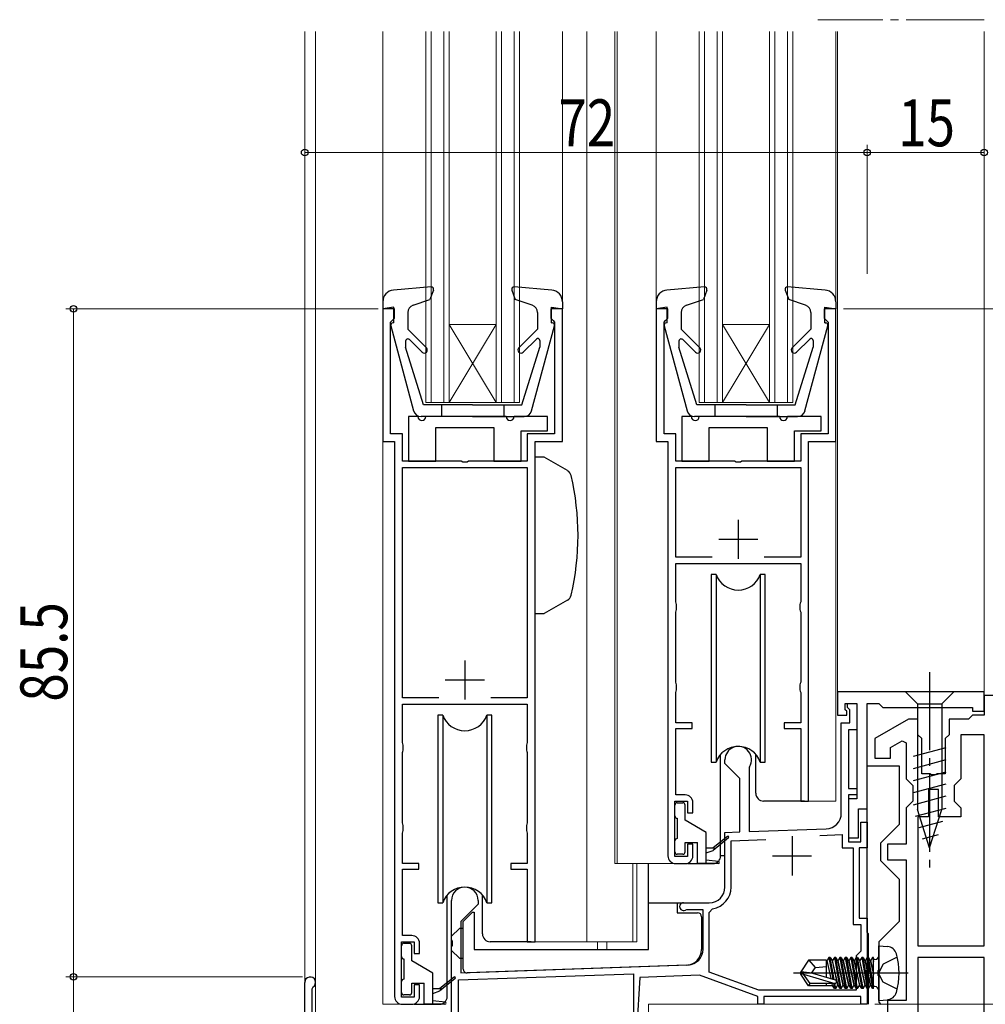
# Model space of a CAD drawing. Extents: x 0 to 990, y 0 to 1603.
# Drawn here: x 348 to 471, y 975 to 1101 of the extents above; entities that cross this region are included whole.
import ezdxf

# ---------------------------------------------------------------- set-up
doc = ezdxf.new("R2010")
doc.units = 0
doc.linetypes.add('YCENTER_1', pattern=[13, 10, -1, 1, -1])
doc.linetypes.add('YHIDDEN_1', pattern=[4, 3, -1])
for name, color, linetype, lineweight in [('YKK_11', 7, 'CONTINUOUS', 30), ('YKK_12', 2, 'CONTINUOUS', 13), ('YKK_13', 4, 'CONTINUOUS', 30), ('YKK_D', 6, 'CONTINUOUS', 13)]:
    doc.layers.add(name, color=color, linetype=linetype, lineweight=lineweight)
doc.styles.add('text-b', font='extslim2.shx', dxfattribs={"width": 0.8, "bigfont": 'extfont2.shx'})

msp = doc.modelspace()

# ---------------------------------------------------------------- linework, layer by layer
at = {"layer": 'YKK_11', "linetype": 'ByBlock', "lineweight": -2, "ltscale": 0.5}
for p, q in [((395.75, 1064.02), (394.25, 1064.02)), ((394.25, 1064.02), (394.25, 1047.02)), ((395.75, 1062.82), (395.75, 1064.02)), ((417.25, 1064.02), (415.75, 1064.02)), ((415.75, 1064.02), (415.75, 1062.82)), ((417.25, 1047.02), (417.25, 1064.02)), ((430.75, 1064.02), (429.25, 1064.02)), ((429.25, 1064.02), (429.25, 1047.02)), ((430.75, 1062.82), (430.75, 1064.02)), ((452.25, 1064.02), (450.75, 1064.02)), ((450.75, 1064.02), (450.75, 1062.82)), ((452.25, 1047.02), (452.25, 1064.02)), ((395.25, 1062.32), (395.45, 1062.52)), ((395.25, 1048.02), (395.25, 1062.32)), ((395.45, 1062.52), (395.75, 1062.82)), ((415.75, 1062.82), (416.05, 1062.52)), ((416.05, 1062.52), (416.25, 1062.32)), ((416.25, 1062.32), (416.25, 1048.02)), ((430.25, 1062.32), (430.45, 1062.52)), ((430.25, 1048.02), (430.25, 1062.32)), ((430.45, 1062.52), (430.75, 1062.82)), ((450.75, 1062.82), (451.05, 1062.52)), ((451.05, 1062.52), (451.25, 1062.32)), ((451.25, 1062.32), (451.25, 1048.02)), ((396.75, 1048.02), (395.25, 1048.02)), ((396.75, 1044.52), (396.75, 1048.02)), ((416.25, 1048.02), (412.75, 1048.02)), ((412.75, 1048.02), (412.75, 1044.52)), ((431.75, 1048.02), (430.25, 1048.02)), ((431.75, 1044.52), (431.75, 1048.02)), ((451.25, 1048.02), (447.75, 1048.02)), ((447.75, 1048.02), (447.75, 1044.52)), ((394.25, 1047.02), (395.75, 1047.02)), ((395.75, 1047.02), (395.75, 976.02)), ((413.75, 983.02), (413.75, 1047.02)), ((413.75, 1047.02), (417.25, 1047.02)), ((429.25, 1047.02), (430.75, 1047.02)), ((430.75, 1047.02), (430.75, 994.02)), ((448.75, 1001.02), (448.75, 1047.02)), ((448.75, 1047.02), (452.25, 1047.02)), ((404.29, 1044.52), (396.75, 1044.52)), ((396.75, 1014.22), (396.75, 1043.72)), ((396.75, 1043.72), (412.75, 1043.72)), ((404.48, 1044.4), (404.29, 1044.52)), ((405.03, 1044.4), (404.48, 1044.4)), ((405.21, 1044.52), (405.03, 1044.4)), ((412.75, 1044.52), (405.21, 1044.52)), ((412.75, 1043.72), (412.75, 1014.22)), ((439.29, 1044.52), (431.75, 1044.52)), ((431.75, 1032.22), (431.75, 1043.72)), ((431.75, 1043.72), (447.75, 1043.72)), ((439.48, 1044.4), (439.29, 1044.52)), ((440.03, 1044.4), (439.48, 1044.4)), ((440.21, 1044.52), (440.03, 1044.4)), ((447.75, 1044.52), (440.21, 1044.52)), ((447.75, 1043.72), (447.75, 1032.22)), ((436.43, 1032.22), (431.75, 1032.22)), ((436.43, 1032.22), (431.75, 1032.22)), ((447.75, 1032.22), (443.07, 1032.22)), ((431.75, 1026.52), (431.75, 1031.42)), ((431.75, 1031.42), (447.75, 1031.42)), ((447.75, 1031.42), (447.75, 1026.52)), ((431.8, 1026.35), (431.75, 1026.52)), ((431.85, 1026.19), (431.8, 1026.35)), ((431.85, 1025.55), (431.85, 1026.19)), ((447.7, 1026.35), (447.65, 1026.19)), ((447.65, 1026.19), (447.65, 1025.55)), ((447.75, 1026.52), (447.7, 1026.35)), ((431.75, 1025.22), (431.8, 1025.38)), ((431.75, 1016.22), (431.75, 1025.22)), ((431.8, 1025.38), (431.85, 1025.55)), ((447.65, 1025.55), (447.7, 1025.38)), ((447.7, 1025.38), (447.75, 1025.22)), ((447.75, 1025.22), (447.75, 1016.22)), ((431.8, 1016.05), (431.75, 1016.22)), ((431.85, 1015.89), (431.8, 1016.05)), ((431.85, 1015.25), (431.85, 1015.89)), ((447.7, 1016.05), (447.65, 1015.89)), ((447.65, 1015.89), (447.65, 1015.25)), ((447.75, 1016.22), (447.7, 1016.05)), ((431.75, 1014.92), (431.8, 1015.08)), ((431.75, 1011.02), (431.75, 1014.92)), ((431.8, 1015.08), (431.85, 1015.25)), ((447.65, 1015.25), (447.7, 1015.08)), ((447.7, 1015.08), (447.75, 1014.92)), ((447.75, 1014.92), (447.75, 1011.02)), ((471.25, 1015.02), (452.45, 1015.02)), ((452.45, 1015.02), (452.45, 1012.02)), ((471.25, 1012.52), (471.25, 1015.02)), ((473.25, 1014.52), (471.25, 1014.52)), ((471.25, 1014.52), (471.25, 1012.02)), ((401.43, 1014.22), (396.75, 1014.22)), ((401.43, 1014.22), (396.75, 1014.22)), ((396.75, 1008.52), (396.75, 1013.42)), ((396.75, 1013.42), (412.75, 1013.42)), ((412.75, 1014.22), (408.07, 1014.22)), ((412.75, 1013.42), (412.75, 1008.52)), ((453.45, 1012.72), (453.45, 1013.52)), ((453.45, 1013.52), (454.95, 1013.52)), ((454.95, 1013.52), (454.95, 1001.32)), ((456.25, 1000.02), (456.25, 1013.52)), ((456.25, 1013.52), (457.75, 1013.52)), ((457.75, 1013.52), (458.25, 1013.02)), ((452.45, 1012.02), (453.65, 1012.02)), ((453.65, 1012.52), (453.45, 1012.72)), ((453.65, 1012.02), (453.65, 1012.52)), ((458.25, 1013.02), (469.75, 1013.02)), ((469.75, 1012.02), (469.25, 1011.52)), ((469.75, 1013.02), (469.75, 1012.52)), ((469.75, 1012.52), (471.25, 1012.52)), ((471.25, 1012.02), (469.75, 1012.02)), ((433.85, 1011.02), (431.75, 1011.02)), ((433.85, 1010.32), (433.85, 1011.02)), ((447.75, 1011.02), (445.65, 1011.02)), ((445.65, 1011.02), (445.65, 1010.32)), ((461.55, 1011.52), (457.25, 1009.03)), ((462.75, 1011.52), (461.55, 1011.52)), ((462.75, 1009.52), (462.75, 1011.52)), ((469.25, 1011.52), (466.75, 1011.52)), ((466.75, 1011.52), (466.75, 1009.52)), ((431.75, 1001.82), (431.75, 1010.32)), ((431.75, 1010.32), (433.85, 1010.32)), ((445.65, 1010.32), (447.75, 1010.32)), ((447.75, 1010.32), (447.75, 1001.02)), ((463.25, 1009.02), (462.75, 1009.52)), ((466.75, 1009.52), (466.25, 1009.02)), ((471.25, 1009.52), (468.25, 1009.52)), ((468.25, 1009.52), (468.25, 1003.87)), ((471.25, 982.52), (471.25, 1009.52)), ((471.25, 982.52), (471.25, 1009.52)), ((396.8, 1008.35), (396.75, 1008.52)), ((396.85, 1008.19), (396.8, 1008.35)), ((396.85, 1007.55), (396.85, 1008.19)), ((412.7, 1008.35), (412.65, 1008.19)), ((412.65, 1008.19), (412.65, 1007.55)), ((412.75, 1008.52), (412.7, 1008.35)), ((457.25, 1009.03), (457.25, 1006.52)), ((459.25, 1007.88), (460.75, 1008.75)), ((460.75, 1008.75), (461.25, 1008.46)), ((461.25, 1008.46), (461.25, 1003.87)), ((463.25, 1004.52), (463.25, 1009.02)), ((466.25, 1009.02), (466.25, 1004.52)), ((396.75, 1007.22), (396.8, 1007.38)), ((396.75, 998.22), (396.75, 1007.22)), ((396.8, 1007.38), (396.85, 1007.55)), ((412.65, 1007.55), (412.7, 1007.38)), ((412.7, 1007.38), (412.75, 1007.22)), ((412.75, 1007.22), (412.75, 998.22)), ((459.25, 1006.52), (459.25, 1007.88)), ((456.25, 984.22), (456.25, 1005.52)), ((456.25, 1005.52), (460.35, 1005.52)), ((457.25, 1006.52), (459.25, 1006.52)), ((460.35, 1005.52), (460.35, 998.02)), ((464.29, 1004.52), (463.25, 1004.52)), ((464.48, 1004.4), (464.29, 1004.52)), ((465.03, 1004.4), (464.48, 1004.4)), ((465.21, 1004.52), (465.03, 1004.4)), ((466.25, 1004.52), (465.21, 1004.52)), ((461.25, 1003.87), (462.1, 1003.02)), ((462.1, 1003.02), (462.1, 1001.02)), ((468.25, 1003.87), (467.4, 1003.02)), ((467.4, 1003.02), (467.4, 1001.02)), ((432.95, 1001.82), (431.75, 1001.82)), ((465.4, 1002.52), (464.1, 1002.52)), ((464.1, 1002.52), (464.1, 999.02)), ((465.4, 999.02), (465.4, 1002.52)), ((431.65, 993.92), (431.65, 1001.02)), ((431.65, 1001.02), (433.25, 1001.02)), ((433.25, 1001.02), (433.25, 999.52)), ((433.95, 999.52), (433.95, 1000.82)), ((447.75, 1001.02), (448.75, 1001.02)), ((454.95, 1001.32), (453.85, 1001.32)), ((453.85, 1001.32), (453.85, 996.32)), ((462.1, 1001.02), (461.25, 1000.17)), ((467.4, 1001.02), (468.25, 1000.17)), ((433.25, 999.52), (433.95, 999.52)), ((455.15, 996.32), (455.15, 1000.02)), ((455.15, 1000.02), (456.25, 1000.02)), ((461.25, 1000.17), (461.25, 995.52)), ((468.25, 1000.17), (468.25, 999.02)), ((396.8, 998.05), (396.75, 998.22)), ((396.85, 997.89), (396.8, 998.05)), ((412.7, 998.05), (412.65, 997.89)), ((412.75, 998.22), (412.7, 998.05)), ((460.35, 998.02), (457.95, 995.62)), ((464.1, 999.02), (462.75, 999.02)), ((462.75, 999.02), (462.75, 982.52)), ((468.25, 999.02), (465.4, 999.02)), ((396.75, 996.92), (396.8, 997.08)), ((396.75, 993.02), (396.75, 996.92)), ((396.8, 997.08), (396.85, 997.25)), ((396.85, 997.25), (396.85, 997.89)), ((412.65, 997.89), (412.65, 997.25)), ((412.65, 997.25), (412.7, 997.08)), ((412.7, 997.08), (412.75, 996.92)), ((412.75, 996.92), (412.75, 993.02)), ((450.18, 996.64), (453.05, 996.74)), ((450.18, 996.64), (453.05, 996.74)), ((453.05, 996.74), (453.05, 995.02)), ((433.95, 995.52), (433.25, 995.52)), ((433.25, 995.52), (433.25, 993.92)), ((433.95, 994.02), (433.95, 995.52)), ((438.85, 995.94), (443.29, 996.1)), ((438.85, 990.02), (438.85, 995.94)), ((453.85, 996.32), (455.15, 996.32)), ((457.95, 995.62), (457.95, 993.42)), ((461.25, 995.52), (458.85, 995.52)), ((458.85, 995.52), (458.85, 993.52)), ((453.05, 995.02), (454.45, 995.02)), ((454.45, 995.02), (454.45, 985.22)), ((398.85, 993.02), (396.75, 993.02)), ((398.85, 992.32), (398.85, 993.02)), ((412.75, 993.02), (410.65, 993.02)), ((410.65, 993.02), (410.65, 992.32)), ((433.25, 993.92), (431.65, 993.92)), ((431.75, 993.02), (432.95, 993.02)), ((457.95, 993.42), (460.35, 991.02)), ((458.85, 993.52), (461.25, 993.52)), ((461.25, 993.52), (461.25, 975.52)), ((396.75, 983.82), (396.75, 992.32)), ((396.75, 992.32), (398.85, 992.32)), ((410.65, 992.32), (412.75, 992.32)), ((412.75, 992.32), (412.75, 983.02)), ((460.35, 991.02), (460.35, 985.62)), ((436.05, 986.75), (436.47, 987.25)), ((436.05, 979.12), (436.05, 986.75)), ((460.35, 985.62), (457.75, 983.02)), ((454.45, 985.22), (455.45, 985.22)), ((455.45, 985.22), (455.45, 981.82)), ((456.45, 984.02), (456.25, 984.22)), ((396.65, 975.92), (396.65, 983.02)), ((396.65, 983.02), (398.25, 983.02)), ((397.95, 983.82), (396.75, 983.82)), ((398.25, 983.02), (398.25, 981.52)), ((398.95, 981.52), (398.95, 982.82)), ((412.75, 983.02), (413.75, 983.02)), ((456.45, 975.02), (456.45, 984.02)), ((457.75, 983.02), (457.75, 979.48)), ((455.45, 981.82), (455.15, 981.52)), ((462.75, 982.52), (471.25, 982.52)), ((398.25, 981.52), (398.95, 981.52)), ((455.15, 981.52), (454.85, 981.22)), ((454.85, 981.22), (454.85, 976.82)), ((471.25, 981.02), (462.75, 981.02)), ((462.75, 981.02), (462.75, 949.02)), ((471.25, 949.02), (471.25, 981.02)), ((471.25, 949.02), (471.25, 981.02)), ((442.39, 976.82), (436.05, 979.12)), ((457.75, 979.48), (457.63, 979.29)), ((457.63, 979.29), (457.63, 978.74)), ((403.95, 978.15), (426.35, 978.93)), ((403.95, 973.92), (403.95, 978.15)), ((403.95, 973.92), (403.95, 978.15)), ((426.35, 978.93), (426.35, 963.92)), ((457.63, 978.74), (457.75, 978.56)), ((457.75, 978.56), (457.75, 975.31)), ((398.95, 977.52), (398.25, 977.52)), ((398.25, 977.52), (398.25, 975.92)), ((398.95, 976.02), (398.95, 977.52)), ((454.85, 976.82), (442.39, 976.82)), ((398.25, 975.92), (396.65, 975.92)), ((457.75, 975.31), (458, 975.01)), ((461.25, 975.52), (458.85, 975.52)), ((458.85, 975.52), (458.85, 973.52)), ((396.75, 975.02), (397.95, 975.02))]:
    msp.add_line(p, q, dxfattribs=at)
at = {"layer": 'YKK_11', "ltscale": 0.5}
for p, q in [((439.75, 1037.02), (439.75, 1032.02)), ((437.25, 1034.52), (442.25, 1034.52)), ((404.75, 1019.02), (404.75, 1014.02)), ((402.25, 1016.52), (407.25, 1016.52)), ((446.65, 996.52), (446.65, 991.52)), ((444.15, 994.02), (449.15, 994.02))]:
    msp.add_line(p, q, dxfattribs=at)
at = {"layer": 'YKK_11', "linetype": 'ByBlock', "lineweight": -2}
for p, q in [((453.75, 1013.02), (453.75, 1013.52)), ((453.75, 1013.52), (454.95, 1013.52)), ((454.95, 1013.52), (454.95, 1010.12)), ((454.05, 1012.72), (453.75, 1013.02)), ((454.05, 1011.02), (454.05, 1012.72)), ((452.95, 999.47), (452.95, 1011.02)), ((452.95, 1011.02), (454.05, 1011.02)), ((454.95, 1010.12), (453.85, 1010.12)), ((453.85, 1010.12), (453.85, 1002.62)), ((438.05, 1005.82), (438.05, 1006.32)), ((439.95, 1003.92), (438.05, 1005.82)), ((441.2, 1005.42), (441.15, 1005.26)), ((441.15, 1005.26), (441.15, 997.13)), ((439.95, 997.08), (439.95, 1003.92)), ((453.85, 1002.62), (454.95, 1002.62)), ((454.95, 1001.82), (453.85, 1001.82)), ((453.85, 1001.82), (453.85, 995.82)), ((454.95, 1002.62), (454.95, 1001.82)), ((455.45, 995.82), (455.45, 998.32)), ((455.45, 998.32), (456.25, 998.32)), ((456.25, 998.32), (456.25, 995.02)), ((438.05, 997.02), (439.95, 997.08)), ((438.05, 990.02), (438.05, 997.02)), ((441.15, 997.13), (451.02, 997.47)), ((453.85, 995.82), (455.45, 995.82)), ((456.25, 995.02), (455.25, 995.02)), ((455.25, 995.02), (455.25, 986.02)), ((403.05, 983.28), (403.05, 988.32)), ((406.45, 988.32), (406.45, 987.82)), ((432.75, 988.02), (436.05, 988.02)), ((406.45, 987.82), (404.25, 985.62)), ((433.14, 987.12), (432.99, 987.08)), ((435.25, 987.12), (433.14, 987.12)), ((435.25, 982.07), (435.25, 987.12)), ((404.25, 985.62), (404.25, 979.06)), ((455.25, 986.02), (456.25, 986.02)), ((456.25, 986.02), (456.25, 979.48)), ((403.17, 983.09), (403.05, 983.28)), ((403.17, 982.54), (403.17, 983.09)), ((403.05, 982.36), (403.17, 982.54)), ((403.05, 973.62), (403.05, 982.36)), ((404.25, 979.06), (433.32, 980.07)), ((456.25, 979.48), (456.13, 979.29)), ((456.13, 979.29), (456.13, 978.74)), ((384.25, 958.02), (384.25, 977.82)), ((427.15, 978.46), (426.25, 963.02)), ((434.81, 978.73), (427.15, 978.46)), ((442.25, 976.02), (434.81, 978.73)), ((456.13, 978.74), (456.25, 978.56)), ((456.25, 978.56), (456.25, 975.02)), ((385.3, 977.21), (385.15, 976.95)), ((385.15, 976.95), (385.15, 972.05)), ((442.25, 975.02), (442.25, 976.02)), ((455.45, 976.02), (443.05, 976.02)), ((443.05, 976.02), (443.05, 975.02)), ((455.45, 975.02), (455.45, 976.02)), ((443.05, 975.02), (442.25, 975.02)), ((456.25, 975.02), (455.45, 975.02))]:
    msp.add_line(p, q, dxfattribs=at)
for centre, radius, start, end in [((439.75, 1006.32), 1.7, 328.2117, 180), ((450.95, 999.47), 2, 272, 0), ((404.75, 988.32), 1.7, 360, 180), ((436.05, 990.02), 2, 270, 360), ((432.75, 987.52), 0.5, 90, 298.955), ((433.25, 982.07), 2, 272, 360), ((384.95, 977.82), 0.7, 300, 180)]:
    msp.add_arc(centre, radius, start, end, dxfattribs=at)
at = {"layer": 'YKK_11', "linetype": 'ByBlock', "lineweight": -2, "ltscale": 0.5}
for centre, radius, start, end in [((432.95, 1000.82), 1, 0, 90), ((431.75, 994.02), 1, 180, 270), ((432.95, 994.02), 1, 270, 360), ((436.05, 990.02), 2.8, 278.7147, 360), ((397.95, 982.82), 1, 0, 90), ((396.75, 976.02), 1, 180, 270), ((397.95, 976.02), 1, 270, 360)]:
    msp.add_arc(centre, radius, start, end, dxfattribs=at)
at = {"layer": 'YKK_12', "linetype": 'YCENTER_1'}
msp.add_line((471.25, 1101.02), (449.95, 1101.02), dxfattribs=at)
at = {"layer": 'YKK_12', "linetype": 'Continuous', "ltscale": 0.5}
for p, q in [((384.25, 1099.52), (384.25, 972.62)), ((385.65, 1099.52), (385.65, 972.62)), ((394.25, 1099.52), (394.25, 1064.92)), ((399.75, 1052.02), (399.75, 1099.52)), ((400.45, 1052.02), (400.45, 1099.52)), ((402.05, 1052.02), (402.05, 1099.52)), ((402.75, 1052.02), (402.75, 1099.52)), ((408.75, 1052.02), (408.75, 1099.52)), ((409.45, 1052.02), (409.45, 1099.52)), ((411.05, 1052.02), (411.05, 1099.52)), ((411.75, 1052.02), (411.75, 1099.52)), ((417.25, 1099.52), (417.25, 1064.92)), ((420.35, 1099.52), (420.35, 983.02)), ((423.95, 1099.52), (423.95, 993.02)), ((424.25, 1099.52), (424.25, 993.02)), ((429.25, 1099.52), (429.25, 1064.92)), ((434.75, 1052.02), (434.75, 1099.52)), ((435.45, 1052.02), (435.45, 1099.52)), ((437.05, 1052.02), (437.05, 1099.52)), ((437.75, 1052.02), (437.75, 1099.52)), ((443.75, 1052.02), (443.75, 1099.52)), ((444.45, 1052.02), (444.45, 1099.52)), ((446.05, 1052.02), (446.05, 1099.52)), ((446.75, 1052.02), (446.75, 1099.52)), ((452.25, 1099.52), (452.25, 1064.92)), ((452.45, 1099.52), (452.45, 1015.02)), ((471.25, 1099.52), (471.25, 1015.02)), ((402.75, 1052.02), (408.75, 1062.02)), ((408.75, 1052.02), (402.75, 1062.02)), ((402.75, 1062.02), (408.75, 1062.02)), ((437.75, 1052.02), (443.75, 1062.02)), ((443.75, 1052.02), (437.75, 1062.02)), ((437.75, 1062.02), (443.75, 1062.02)), ((399.75, 1052.02), (411.75, 1052.02)), ((434.75, 1052.02), (446.75, 1052.02)), ((394.25, 1047.52), (394.25, 975.02)), ((452.25, 1047.52), (452.25, 1001.02)), ((447.95, 1001.02), (452.25, 1001.02)), ((456.25, 1000.52), (456.25, 975.02)), ((431.75, 993.02), (423.95, 993.02)), ((426.25, 993.02), (426.25, 983.02)), ((426.75, 993.02), (426.75, 983.02)), ((412.95, 983.02), (426.76, 983.02)), ((421.75, 983.02), (421.75, 982.02)), ((422.95, 983.02), (422.95, 982.02)), ((396.75, 975.02), (394.25, 975.02)), ((428.25, 963.02), (428.25, 975.02)), ((442.55, 975.02), (428.25, 975.02)), ((442.75, 975.02), (456.25, 975.02)), ((454.95, 975.02), (456.25, 975.02))]:
    msp.add_line(p, q, dxfattribs=at)
at = {"layer": 'YKK_12'}
for p, q in [((452.45, 1015.02), (471.25, 1015.02)), ((471.25, 1015.02), (470.75, 1015.02))]:
    msp.add_line(p, q, dxfattribs=at)
at = {"layer": 'YKK_13', "linetype": 'Continuous', "ltscale": 0.5}
for p, q in [((400.42, 1066.82), (395.62, 1066.41)), ((400.73, 1066.42), (400.29, 1065.22)), ((410.77, 1066.42), (411.21, 1065.22)), ((415.88, 1066.41), (411.08, 1066.82)), ((435.42, 1066.82), (430.62, 1066.41)), ((435.73, 1066.42), (435.29, 1065.22)), ((445.77, 1066.42), (446.21, 1065.22)), ((450.88, 1066.41), (446.08, 1066.82)), ((394.25, 1064.92), (394.25, 1064.02)), ((398.12, 1064.48), (400.29, 1065.22)), ((413.38, 1064.48), (411.21, 1065.22)), ((417.25, 1064.92), (417.25, 1064.02)), ((429.25, 1064.92), (429.25, 1064.02)), ((433.12, 1064.48), (435.29, 1065.22)), ((448.38, 1064.48), (446.21, 1065.22)), ((452.25, 1064.92), (452.25, 1064.02)), ((395.65, 1064.22), (394.25, 1064.02)), ((395.65, 1062.22), (395.65, 1064.22)), ((397.45, 1063.53), (397.45, 1061.42)), ((414.05, 1063.53), (414.05, 1061.42)), ((415.85, 1062.22), (415.85, 1064.22)), ((415.85, 1064.22), (417.25, 1064.02)), ((430.65, 1064.22), (429.25, 1064.02)), ((430.65, 1062.22), (430.65, 1064.22)), ((432.45, 1063.53), (432.45, 1061.42)), ((449.05, 1063.53), (449.05, 1061.42)), ((450.85, 1062.22), (450.85, 1064.22)), ((450.85, 1064.22), (452.25, 1064.02)), ((395.65, 1062.22), (395.55, 1062.22)), ((415.85, 1062.22), (415.95, 1062.22)), ((430.65, 1062.22), (430.55, 1062.22)), ((450.85, 1062.22), (450.95, 1062.22)), ((395.26, 1061.84), (398.2, 1050.96)), ((399.83, 1059.04), (397.45, 1061.42)), ((411.67, 1059.04), (414.05, 1061.42)), ((413.3, 1050.96), (416.24, 1061.84)), ((430.26, 1061.84), (433.2, 1050.96)), ((434.83, 1059.04), (432.45, 1061.42)), ((446.67, 1059.04), (449.05, 1061.42)), ((448.3, 1050.96), (451.24, 1061.84)), ((397.15, 1059.86), (397.15, 1059.13)), ((399.27, 1058.47), (397.66, 1060.08)), ((412.23, 1058.47), (413.92, 1060.15)), ((414.35, 1059.97), (414.35, 1059.13)), ((432.15, 1059.86), (432.15, 1059.13)), ((434.27, 1058.47), (432.66, 1060.08)), ((447.23, 1058.47), (448.92, 1060.15)), ((449.35, 1059.97), (449.35, 1059.13)), ((399.45, 1051.72), (397.15, 1059.13)), ((412.05, 1051.72), (414.35, 1059.13)), ((434.45, 1051.72), (432.15, 1059.13)), ((447.05, 1051.72), (449.35, 1059.13)), ((405.75, 1051.72), (399.45, 1051.72)), ((401.75, 1051.72), (401.75, 1050.22)), ((405.75, 1051.72), (412.05, 1051.72)), ((409.75, 1051.72), (409.75, 1050.22)), ((440.75, 1051.72), (434.45, 1051.72)), ((436.75, 1051.72), (436.75, 1050.22)), ((440.75, 1051.72), (447.05, 1051.72)), ((444.75, 1051.72), (444.75, 1050.22)), ((397.55, 1050.22), (397.55, 1044.52)), ((397.55, 1050.22), (397.55, 1044.52)), ((398.75, 1050.22), (397.55, 1050.22)), ((405.75, 1050.22), (399.16, 1050.22)), ((410.05, 1050.22), (399.75, 1050.22)), ((405.75, 1050.22), (412.34, 1050.22)), ((415.35, 1050.22), (411.05, 1050.22)), ((415.35, 1048.42), (415.35, 1050.22)), ((415.35, 1048.42), (415.35, 1050.22)), ((432.55, 1050.22), (432.55, 1044.52)), ((432.55, 1050.22), (432.55, 1044.52)), ((433.75, 1050.22), (432.55, 1050.22)), ((440.75, 1050.22), (434.16, 1050.22)), ((445.05, 1050.22), (434.75, 1050.22)), ((440.75, 1050.22), (447.34, 1050.22)), ((450.35, 1050.22), (446.05, 1050.22)), ((450.35, 1048.42), (450.35, 1050.22)), ((450.35, 1048.42), (450.35, 1050.22)), ((401.05, 1044.52), (401.05, 1048.82)), ((401.05, 1048.82), (408.45, 1048.82)), ((401.05, 1044.52), (401.05, 1048.82)), ((401.05, 1048.82), (408.45, 1048.82)), ((408.45, 1048.82), (408.45, 1044.52)), ((408.45, 1048.82), (408.45, 1044.52)), ((411.95, 1044.52), (411.95, 1048.42)), ((411.95, 1048.42), (415.35, 1048.42)), ((411.95, 1044.52), (411.95, 1048.42)), ((411.95, 1048.42), (415.35, 1048.42)), ((436.05, 1044.52), (436.05, 1048.82)), ((436.05, 1048.82), (443.45, 1048.82)), ((436.05, 1044.52), (436.05, 1048.82)), ((436.05, 1048.82), (443.45, 1048.82)), ((443.45, 1048.82), (443.45, 1044.52)), ((443.45, 1048.82), (443.45, 1044.52)), ((446.95, 1044.52), (446.95, 1048.42)), ((446.95, 1048.42), (450.35, 1048.42)), ((446.95, 1044.52), (446.95, 1048.42)), ((446.95, 1048.42), (450.35, 1048.42)), ((414.92, 1045.02), (413.75, 1045.02)), ((413.75, 1025.02), (413.75, 1045.02)), ((417.88, 1043.31), (414.92, 1045.02)), ((397.55, 1044.52), (401.05, 1044.52)), ((397.55, 1044.52), (401.05, 1044.52)), ((408.45, 1044.52), (411.95, 1044.52)), ((408.45, 1044.52), (411.95, 1044.52)), ((432.55, 1044.52), (436.05, 1044.52)), ((432.55, 1044.52), (436.05, 1044.52)), ((443.45, 1044.52), (446.95, 1044.52)), ((443.45, 1044.52), (446.95, 1044.52)), ((436.3, 1030.02), (436.3, 1006.02)), ((436.92, 1030.02), (436.3, 1030.02)), ((436.92, 1030.02), (436.92, 1006.02)), ((443.2, 1030.02), (442.58, 1030.02)), ((442.58, 1030.02), (442.58, 1006.02)), ((443.2, 1006.02), (443.2, 1030.02)), ((417.88, 1026.72), (414.92, 1025.02)), ((413.75, 1025.02), (414.92, 1025.02)), ((401.3, 1012.02), (401.3, 988.02)), ((401.92, 1012.02), (401.3, 1012.02)), ((401.92, 1012.02), (401.92, 988.02)), ((408.2, 1012.02), (407.58, 1012.02)), ((407.58, 1012.02), (407.58, 988.02)), ((408.2, 988.02), (408.2, 1012.02)), ((437.5, 994.02), (437.5, 1007)), ((442, 1002.02), (442, 1007)), ((436.3, 1006.02), (436.92, 1006.02)), ((442.58, 1006.02), (443.2, 1006.02)), ((431.65, 999.12), (431.65, 1000.52)), ((431.95, 1000.82), (432.65, 1000.82)), ((432.95, 998.58), (432.95, 1000.52)), ((448.25, 1001.02), (443, 1001.02)), ((431.95, 998.82), (431.95, 996.22)), ((435.65, 997.02), (432.95, 998.58)), ((435.65, 993.02), (435.65, 997.02)), ((431.65, 994.52), (431.65, 995.92)), ((432.95, 994.52), (432.95, 995.72)), ((432.95, 995.72), (434.55, 995.72)), ((434.55, 993.02), (434.55, 995.72)), ((438.38, 996.49), (436.55, 995.02)), ((438.52, 996.34), (436.55, 994.72)), ((432.65, 994.22), (431.95, 994.22)), ((435.65, 995.02), (436.55, 995.02)), ((435.65, 994.42), (436.55, 994.72)), ((436.8, 994.84), (436.65, 995.02)), ((428.25, 982.02), (428.25, 993.02)), ((433.25, 993.02), (436.5, 993.02)), ((437.2, 993.02), (434.55, 993.02)), ((435.65, 993.52), (437.22, 993.32)), ((438.05, 994.02), (437.5, 994.02)), ((438.05, 990.02), (438.05, 994.02)), ((401.3, 988.02), (401.92, 988.02)), ((402.5, 976.02), (402.5, 989)), ((407, 984.02), (407, 989)), ((407.58, 988.02), (408.2, 988.02)), ((428.25, 988.02), (436.05, 988.02)), ((431.95, 988.02), (431.95, 986.72)), ((404.55, 985.62), (405.75, 986.82)), ((405.75, 986.82), (405.95, 986.82)), ((405.95, 986.82), (405.95, 982.02)), ((431.95, 986.72), (434.55, 986.72)), ((404.55, 979.53), (404.55, 985.62)), ((435.05, 986.22), (435.05, 982.01)), ((403.05, 983.72), (404.05, 984.72)), ((404.55, 984.72), (404.05, 984.72)), ((396.95, 982.82), (397.65, 982.82)), ((403.05, 981.92), (403.05, 983.72)), ((413.25, 983.02), (408, 983.02)), ((396.65, 981.12), (396.65, 982.52)), ((397.95, 980.58), (397.95, 982.52)), ((404.05, 980.92), (403.05, 981.92)), ((405.95, 982.02), (428.25, 982.02)), ((396.95, 980.82), (396.95, 978.22)), ((400.65, 979.02), (397.95, 980.58)), ((404.05, 980.92), (404.55, 980.92)), ((433.12, 980.01), (405.07, 979.03)), ((396.65, 976.52), (396.65, 977.92)), ((400.65, 975.02), (400.65, 979.02)), ((403.39, 978.49), (401.55, 977.02)), ((403.52, 978.34), (401.55, 976.72)), ((397.95, 976.52), (397.95, 977.72)), ((397.95, 977.72), (399.55, 977.72)), ((399.55, 975.02), (399.55, 977.72)), ((400.65, 977.02), (401.55, 977.02)), ((400.65, 976.42), (401.55, 976.72)), ((401.8, 976.84), (401.65, 977.02)), ((397.65, 976.22), (396.95, 976.22)), ((400.65, 975.52), (402.22, 975.32)), ((398.25, 975.02), (401.5, 975.02)), ((402.2, 975.02), (399.55, 975.02))]:
    msp.add_line(p, q, dxfattribs=at)
at = {"layer": 'YKK_13', "linetype": 'YCENTER_1'}
msp.add_line((464.25, 1017.52), (464.25, 992.52), dxfattribs=at)
at = {"layer": 'YKK_13', "linetype": 'Continuous'}
for p, q in [((467.35, 1015.02), (461.15, 1015.02)), ((461.15, 1015.02), (462.7, 1013.47)), ((467.35, 1015.02), (465.8, 1013.47)), ((462.7, 1013.47), (465.8, 1013.47)), ((462.7, 1013.47), (462.7, 999.93)), ((465.8, 1013.47), (465.8, 999.93)), ((466.35, 1007.85), (462.15, 1006.72)), ((466.35, 1006.3), (462.15, 1005.17)), ((466.35, 1004.74), (462.15, 1003.62)), ((466.35, 1003.19), (462.15, 1002.06)), ((466.35, 1001.64), (462.15, 1000.51)), ((466.35, 1000.08), (462.41, 999.03)), ((464.25, 995.02), (462.7, 999.93)), ((464.25, 995.02), (462.7, 999.93)), ((464.25, 995.02), (465.8, 999.93)), ((465.9, 998.41), (462.86, 997.6)), ((465.36, 996.71), (463.31, 996.16))]:
    msp.add_line(p, q, dxfattribs=at)
at = {"layer": 'YKK_13'}
for p, q in [((457.75, 975.51), (457.75, 982.51)), ((457.75, 982.51), (458.87, 982.42)), ((448.76, 980.66), (447.75, 979.16)), ((451.05, 980.66), (448.76, 980.66)), ((449.65, 979.71), (448.84, 980.66)), ((451.05, 978.48), (451.05, 980.66)), ((451.06, 980.61), (451.14, 980.61)), ((451.36, 980.99), (451.14, 980.61)), ((451.65, 978.3), (451.14, 980.61)), ((451.36, 980.99), (451.85, 978.25)), ((451.54, 980.99), (451.36, 980.99)), ((452.03, 978.19), (451.54, 980.99)), ((451.54, 980.99), (451.76, 980.61)), ((451.76, 980.61), (452.46, 977.41)), ((451.76, 980.61), (451.84, 980.61)), ((452.06, 980.99), (451.84, 980.61)), ((452.54, 977.41), (451.84, 980.61)), ((452.06, 980.99), (452.76, 977.03)), ((452.24, 980.99), (452.06, 980.99)), ((452.94, 977.03), (452.24, 980.99)), ((452.24, 980.99), (452.46, 980.61)), ((452.46, 980.61), (453.16, 977.41)), ((452.46, 980.61), (452.54, 980.61)), ((452.76, 980.99), (452.54, 980.61)), ((453.24, 977.41), (452.54, 980.61)), ((452.76, 980.99), (453.46, 977.03)), ((452.94, 980.99), (452.76, 980.99)), ((453.64, 977.03), (452.94, 980.99)), ((452.94, 980.99), (453.16, 980.61)), ((453.16, 980.61), (453.86, 977.41)), ((453.16, 980.61), (453.24, 980.61)), ((453.46, 980.99), (453.24, 980.61)), ((453.94, 977.41), (453.24, 980.61)), ((453.46, 980.99), (454.16, 977.03)), ((453.64, 980.99), (453.46, 980.99)), ((454.34, 977.03), (453.64, 980.99)), ((453.64, 980.99), (453.86, 980.61)), ((453.86, 980.61), (454.56, 977.41)), ((453.86, 980.61), (453.94, 980.61)), ((454.16, 980.99), (453.94, 980.61)), ((454.64, 977.41), (453.94, 980.61)), ((454.16, 980.99), (454.86, 977.03)), ((454.34, 980.99), (454.16, 980.99)), ((455.04, 977.03), (454.34, 980.99)), ((454.34, 980.99), (454.56, 980.61)), ((454.56, 980.61), (455.26, 977.41)), ((454.56, 980.61), (454.64, 980.61)), ((454.86, 980.99), (454.64, 980.61)), ((455.34, 977.41), (454.64, 980.61)), ((454.86, 980.99), (455.56, 977.03)), ((455.04, 980.99), (454.86, 980.99)), ((455.04, 980.99), (455.26, 980.61)), ((455.74, 977.03), (455.04, 980.99)), ((455.26, 980.61), (455.34, 980.61)), ((455.26, 980.61), (455.96, 977.41)), ((455.56, 980.99), (455.34, 980.61)), ((456.04, 977.41), (455.34, 980.61)), ((455.74, 980.99), (455.56, 980.99)), ((455.56, 980.99), (456.26, 977.03)), ((455.74, 980.99), (455.96, 980.61)), ((456.44, 977.03), (455.74, 980.99)), ((455.96, 980.61), (456.04, 980.61)), ((455.96, 980.61), (456.66, 977.41)), ((456.26, 980.99), (456.04, 980.61)), ((456.74, 977.41), (456.04, 980.61)), ((456.44, 980.99), (456.26, 980.99)), ((456.26, 980.99), (456.96, 977.03)), ((456.44, 980.99), (456.66, 980.61)), ((457.05, 977.53), (456.44, 980.99)), ((456.66, 980.61), (456.74, 980.61)), ((456.66, 980.61), (457.05, 978.81)), ((456.96, 980.99), (456.74, 980.61)), ((457.05, 979.21), (456.74, 980.61)), ((456.96, 980.99), (457.05, 980.5)), ((457.05, 980.99), (456.96, 980.99)), ((457.05, 977.03), (457.05, 980.99)), ((457.25, 980.74), (457.05, 980.74)), ((447.75, 978.86), (447.75, 979.16)), ((449.26, 979.01), (447.75, 979.16)), ((449.15, 979.01), (449.65, 979.71)), ((449.65, 979.71), (451.05, 979.85)), ((449.26, 979.01), (447.75, 979.01)), ((448.11, 978.86), (447.75, 978.86)), ((448.76, 977.36), (447.75, 978.86)), ((448.96, 977.66), (448.11, 978.86)), ((448.11, 978.86), (452.1, 977.66)), ((449.26, 979.01), (452.16, 978.15)), ((448.76, 977.36), (448.96, 977.66)), ((451.05, 977.36), (448.76, 977.36)), ((452.1, 977.66), (448.96, 977.66)), ((451.05, 977.36), (451.05, 977.66)), ((451.05, 977.41), (451.84, 977.41)), ((451.84, 977.41), (451.79, 977.66)), ((452.06, 977.03), (451.84, 977.41)), ((451.95, 977.66), (452.06, 977.03)), ((452.24, 977.03), (452.06, 977.03)), ((452.24, 977.03), (452.13, 977.66)), ((452.24, 977.03), (452.46, 977.41)), ((452.46, 977.41), (452.54, 977.41)), ((452.76, 977.03), (452.54, 977.41)), ((452.94, 977.03), (452.76, 977.03)), ((452.94, 977.03), (453.16, 977.41)), ((453.16, 977.41), (453.24, 977.41)), ((453.46, 977.03), (453.24, 977.41)), ((453.64, 977.03), (453.46, 977.03)), ((453.64, 977.03), (453.86, 977.41)), ((453.86, 977.41), (453.94, 977.41)), ((454.16, 977.03), (453.94, 977.41)), ((454.34, 977.03), (454.16, 977.03)), ((454.34, 977.03), (454.56, 977.41)), ((454.56, 977.41), (454.64, 977.41)), ((454.86, 977.03), (454.64, 977.41)), ((455.04, 977.03), (454.86, 977.03)), ((455.04, 977.03), (455.26, 977.41)), ((455.26, 977.41), (455.34, 977.41)), ((455.56, 977.03), (455.34, 977.41)), ((455.74, 977.03), (455.56, 977.03)), ((455.74, 977.03), (455.96, 977.41)), ((455.96, 977.41), (456.04, 977.41)), ((456.26, 977.03), (456.04, 977.41)), ((456.44, 977.03), (456.26, 977.03)), ((456.44, 977.03), (456.66, 977.41)), ((456.66, 977.41), (456.74, 977.41)), ((456.96, 977.03), (456.74, 977.41)), ((457.05, 977.03), (456.96, 977.03)), ((457.25, 977.28), (457.05, 977.28)), ((457.75, 975.51), (458.87, 975.61))]:
    msp.add_line(p, q, dxfattribs=at)
at = {"layer": 'YKK_13', "linetype": 'YHIDDEN_1'}
for p, q in [((460.11, 981.06), (458.3, 980.16)), ((458.3, 980.16), (457.69, 979.01)), ((458.3, 977.87), (457.69, 979.01)), ((460.11, 976.96), (458.3, 977.87))]:
    msp.add_line(p, q, dxfattribs=at)
at = {"layer": 'YKK_13', "linetype": 'YCENTER_1', "ltscale": 1.5}
msp.add_line((461.5, 979.02), (446.82, 979.02), dxfattribs=at)
at = {"layer": 'YKK_13', "linetype": 'Continuous', "ltscale": 0.5}
for centre, radius, start, end in [((395.75, 1064.92), 1.5, 94.8976, 180), ((400.45, 1066.52), 0.3, 340, 94.8976), ((411.05, 1066.52), 0.3, 85.1024, 200), ((415.75, 1064.92), 1.5, 0, 85.1024), ((430.75, 1064.92), 1.5, 94.8976, 180), ((435.45, 1066.52), 0.3, 340, 94.8976), ((446.05, 1066.52), 0.3, 85.1024, 200), ((450.75, 1064.92), 1.5, 0, 85.1024), ((398.45, 1063.53), 1, 109.0147, 180), ((413.05, 1063.53), 1, 0, 70.9853), ((433.45, 1063.53), 1, 109.0147, 180), ((448.05, 1063.53), 1, 0, 70.9853), ((395.55, 1061.92), 0.3, 90, 195.1069), ((415.95, 1061.92), 0.3, 344.893, 90), ((430.55, 1061.92), 0.3, 90, 195.1069), ((450.95, 1061.92), 0.3, 344.893, 90), ((397.45, 1059.86), 0.3, 45, 180), ((414.1, 1059.97), 0.25, 0, 134.8301), ((432.45, 1059.86), 0.3, 45, 180), ((449.1, 1059.97), 0.25, 0, 134.8301), ((399.55, 1058.75), 0.4, 225, 45), ((411.95, 1058.75), 0.4, 135, 314.8301), ((434.55, 1058.75), 0.4, 225, 45), ((446.95, 1058.75), 0.4, 135, 314.8301), ((399.16, 1051.22), 1, 195.1069, 270), ((412.34, 1051.22), 1, 270, 344.893), ((434.16, 1051.22), 1, 195.1069, 270), ((447.34, 1051.22), 1, 270, 344.893), ((399.25, 1050.22), 0.5, 180, 0), ((410.55, 1050.22), 0.5, 180, 0), ((434.25, 1050.22), 0.5, 180, 0), ((445.55, 1050.22), 0.5, 180, 0), ((417.38, 1042.44), 1, 13.4207, 60), ((386.25, 1035.02), 33, 346.5793, 13.4207), ((439.75, 1031.02), 3, 199.4712, 340.5288), ((417.38, 1027.59), 1, 300, 346.5793), ((404.75, 1013.02), 3, 199.4712, 340.5288), ((439.75, 1005.02), 3, 19.4712, 160.5288), ((443, 1002.02), 1, 180, 270), ((431.95, 1000.52), 0.3, 90, 180), ((432.65, 1000.52), 0.3, 0, 90), ((431.95, 999.12), 0.3, 180, 270), ((431.95, 995.92), 0.3, 90, 180), ((438.45, 996.42), 0.1, 311.0545, 130.3946), ((431.95, 994.52), 0.3, 180, 270), ((432.65, 994.52), 0.3, 270, 0), ((436.5, 994.02), 1, 270, 0), ((437.2, 993.17), 0.15, 268.9742, 83.2697), ((404.75, 987.02), 3, 19.4712, 160.5288), ((436.05, 990.02), 2, 270, 0), ((434.55, 986.22), 0.5, 0, 90), ((396.95, 982.52), 0.3, 90, 180), ((397.65, 982.52), 0.3, 0, 90), ((408, 984.02), 1, 180, 270), ((433.05, 982.01), 2, 272, 0), ((396.95, 981.12), 0.3, 180, 270), ((405.05, 979.53), 0.5, 180, 272), ((396.95, 977.92), 0.3, 90, 180), ((403.45, 978.42), 0.1, 311.0545, 130.3946), ((396.95, 976.52), 0.3, 180, 270), ((397.65, 976.52), 0.3, 270, 0), ((401.5, 976.02), 1, 270, 0), ((402.2, 975.17), 0.15, 268.9742, 83.2697)]:
    msp.add_arc(centre, radius, start, end, dxfattribs=at)
at = {"layer": 'YKK_13'}
for centre, radius, start, end in [((458.76, 981.12), 1.3, 15.8809, 85), ((457.25, 981.24), 0.5, 270, 0), ((451.35, 979.01), 9, 344.1191, 15.8809), ((452.1, 977.91), 0.248, 270, 77.191), ((457.25, 976.78), 0.5, 0, 90), ((458.76, 976.91), 1.3, 275, 344.1191)]:
    msp.add_arc(centre, radius, start, end, dxfattribs=at)
at = {"layer": 'YKK_D'}
for p, q in [((384.25, 1068.5), (384.25, 1085.02)), ((456.25, 1068.5), (456.25, 1085.02)), ((456.25, 1068.5), (456.25, 1085.02)), ((471.25, 1068.5), (471.25, 1085.02)), ((384.25, 1084.02), (456.25, 1084.02)), ((456.25, 1084.02), (471.25, 1084.02)), ((393.64, 1064.02), (353.65, 1064.02)), ((354.65, 1064.02), (354.65, 978.52)), ((453.25, 1064.02), (514.25, 1064.02)), ((375.25, 978.52), (353.65, 978.52)), ((383.95, 978.52), (353.65, 978.52)), ((354.65, 978.52), (354.65, 958.02)), ((457.25, 975.02), (534.25, 975.02)), ((457.25, 975.02), (534.25, 975.02))]:
    msp.add_line(p, q, dxfattribs=at)
at = {"layer": 'YKK_D', "linetype": 'ByBlock', "lineweight": -2}
for centre in [(384.25, 1084.02), (456.25, 1084.02), (456.25, 1084.02), (471.25, 1084.02), (354.65, 1064.02), (354.65, 978.52), (354.65, 978.52)]:
    msp.add_circle(centre, 0.425, dxfattribs=at)

# ---------------------------------------------------------------- texts
at = {"layer": 'YKK_D', "style": 'text-b', "width": 0.8}
for s, p in [('72', (416.73, 1084.82)), ('15', (460.23, 1084.82))]:
    msp.add_text(s, height=6, dxfattribs=at).set_placement(p)
msp.add_text('85.5', height=6, rotation=90, dxfattribs=at).set_placement((353.85, 1013.75))

doc.saveas('drawing.dxf')
